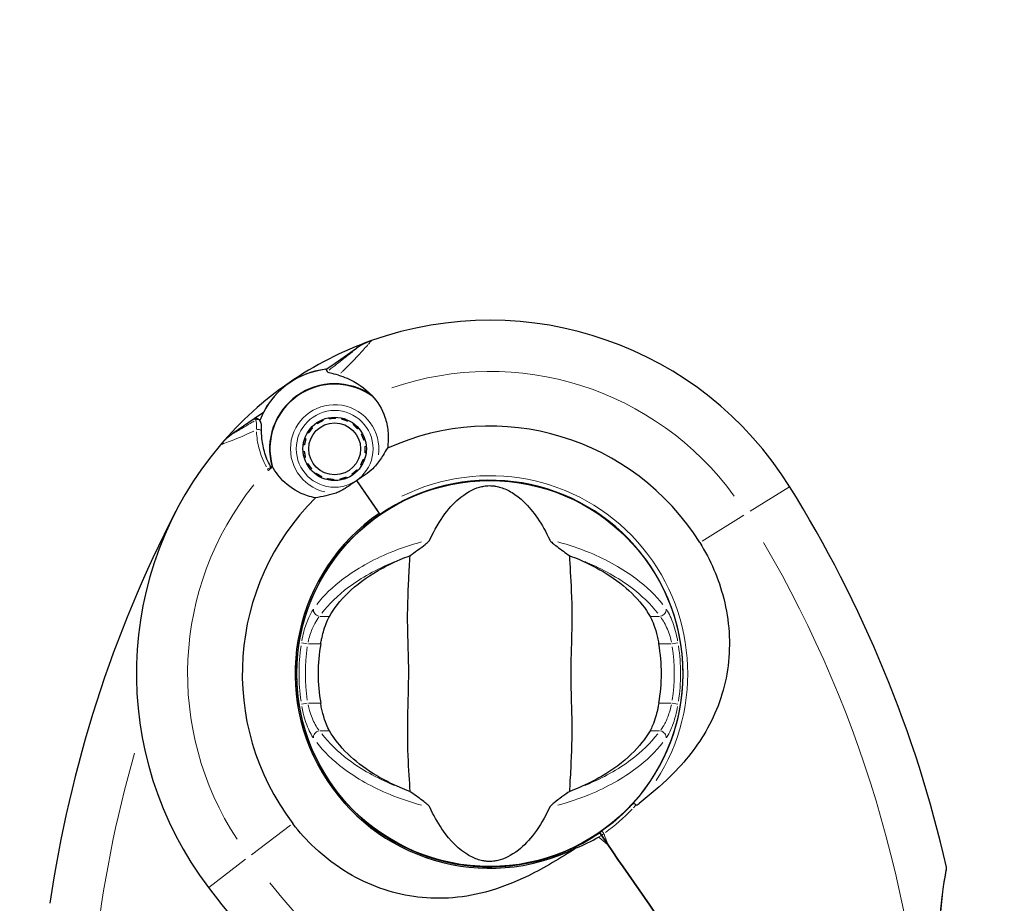
# Model space of a CAD drawing. Units: millimetres. Extents: x 1221 to 8158, y -1690 to 5860.
# Drawn here: x 3825 to 3978, y 3838 to 3976 of the extents above; entities that cross this region are included whole.
import ezdxf

# ---------------------------------------------------------------- set-up
doc = ezdxf.new("R2010")
doc.units = ezdxf.units.MM
doc.header["$LTSCALE"] = 50
for name, color, linetype, lineweight in [('Widoczne (ISO)', 7, 'Continuous', 25), ('Widoczne wąskie (ISO)', 7, 'Continuous', 15), ('Wymiar (ISO)', 116, 'Continuous', 18)]:
    doc.layers.add(name, color=color, linetype=linetype, lineweight=lineweight)
doc.styles.add('Tekst etykiety (ISO)', font='tahoma.ttf')
doc.dimstyles.new('Domyślne (ISO)', dxfattribs={"dimscale": 50, "dimtxt": 3.5, "dimasz": 2.5, "dimexe": 3.175, "dimexo": 0, "dimgap": 0.762, "dimtad": 1, "dimtoh": 1, "dimdec": 0, "dimrnd": 1e-08, "dimzin": 0, "dimtxsty": 'Tekst etykiety (ISO)', "dimcen": 0.09, "dimdle": 10, "dimclrd": 256, "dimclre": 256, "dimclrt": 256, "dimadec": 0, "dimazin": 0, "dimtfac": 0.714286, "dimtdec": 0, "dimtmove": 0, "dimatfit": 3, "dimfxl": 0, "dimtolj": 1, "dimtzin": 0, "dimlwd": -1, "dimlwe": -1, "dimarcsym": 0})

# ---------------------------------------------------------------- blocks, each defined once
blk = doc.blocks.new('*D19')
at = {"layer": 'Defpoints', "color": 0}
for p in [(6990.83, 4384.77), (1869.17, 2913.06), (6990.83, 691.04)]:
    blk.add_point(p, dxfattribs=at)
at = {"layer": 'Wymiar (ISO)'}
for p, q in [((6990.83, 4384.77), (6990.83, 532.29)), ((1869.17, 2913.06), (1869.17, 532.29)), ((1994.17, 691.04), (6865.83, 691.04))]:
    blk.add_line(p, q, dxfattribs=at)
for points in [[(1994.17, 711.88), (1994.17, 670.21), (1869.17, 691.04)], [(6865.83, 711.88), (6865.83, 670.21), (6990.83, 691.04)]]:
    blk.add_solid(points, dxfattribs=at)
at = {"layer": 'Wymiar (ISO)', "insert": (4429.52, 911.43), "char_height": 175, "attachment_point": 2, "style": 'Tekst etykiety (ISO)'}
blk.add_mtext('\\A1;5122', dxfattribs=at)
blk = doc.blocks.new('*D20')
at = {"layer": 'Defpoints', "color": 0}
for p in [(5467.48, 4359.53), (5820.5, 4359.53), (3501.16, 2627.49)]:
    blk.add_point(p, dxfattribs=at)
at = {"layer": 'Wymiar (ISO)'}
for p, q in [((5467.48, 4359.53), (5979.25, 4359.53)), ((5820.5, 2752.49), (5820.5, 4234.53)), ((3501.16, 2627.49), (5979.25, 2627.49))]:
    blk.add_line(p, q, dxfattribs=at)
for points in [[(5799.67, 4234.53), (5841.34, 4234.53), (5820.5, 4359.53)], [(5799.67, 2752.49), (5841.34, 2752.49), (5820.5, 2627.49)]]:
    blk.add_solid(points, dxfattribs=at)
at = {"layer": 'Wymiar (ISO)', "insert": (5600.12, 3508.35), "char_height": 175, "attachment_point": 2, "rotation": 90, "style": 'Tekst etykiety (ISO)'}
blk.add_mtext('\\A1;1732', dxfattribs=at)
blk = doc.blocks.new('*D21')
at = {"layer": 'Defpoints', "color": 0}
for p in [(5491.63, 4335.38), (3333.66, 2923.6), (3333.66, 2294.45)]:
    blk.add_point(p, dxfattribs=at)
at = {"layer": 'Wymiar (ISO)'}
for p, q in [((5491.63, 4335.38), (5491.63, 2135.7)), ((3333.66, 2923.6), (3333.66, 2135.7)), ((5366.63, 2294.45), (3458.66, 2294.45))]:
    blk.add_line(p, q, dxfattribs=at)
for points in [[(3458.66, 2315.29), (3458.66, 2273.62), (3333.66, 2294.45)], [(5366.63, 2315.29), (5366.63, 2273.62), (5491.63, 2294.45)]]:
    blk.add_solid(points, dxfattribs=at)
at = {"layer": 'Wymiar (ISO)', "insert": (4412.64, 2515.54), "char_height": 175, "attachment_point": 2, "style": 'Tekst etykiety (ISO)'}
blk.add_mtext('\\A1;2158', dxfattribs=at)

msp = doc.modelspace()

# ---------------------------------------------------------------- linework, layer by layer
at = {"layer": 'Widoczne (ISO)'}
for p, q in [((3873.96, 3922.38), (3877.31, 3924.69)), ((3872.53, 3921.39), (3873.96, 3922.38)), ((3862.76, 3914.65), (3861.34, 3913.67)), ((3861.34, 3913.67), (3857.99, 3911.36)), ((3871.18, 3912.9), (3871.08, 3913.04)), ((3871.99, 3913.54), (3872.06, 3913.38)), ((3873.01, 3913.66), (3872.98, 3913.83)), ((3874.01, 3913.92), (3874.01, 3913.74)), ((3875, 3913.61), (3875.04, 3913.78)), ((3876.02, 3913.44), (3875.94, 3913.28)), ((3869.82, 3911.46), (3869.67, 3911.55)), ((3870.3, 3912.37), (3870.42, 3912.25)), ((3876.79, 3912.76), (3876.9, 3912.9)), ((3877.65, 3912.19), (3877.52, 3912.08)), ((3869.22, 3910.61), (3869.39, 3910.55)), ((3878.09, 3911.26), (3878.24, 3911.34)), ((3878.64, 3910.38), (3878.47, 3910.33)), ((3868.96, 3908.57), (3869.13, 3908.59)), ((3869.16, 3909.58), (3868.98, 3909.6)), ((3878.8, 3908.33), (3878.63, 3908.35)), ((3878.65, 3909.35), (3878.83, 3909.37)), ((3869.32, 3907.6), (3869.15, 3907.55)), ((3878.4, 3907.38), (3878.56, 3907.33)), ((3869.55, 3906.6), (3869.7, 3906.68)), ((3870.27, 3905.86), (3870.14, 3905.75)), ((3877.36, 3905.69), (3877.49, 3905.57)), ((3878.12, 3906.39), (3877.97, 3906.48)), ((3870.89, 3905.04), (3870.99, 3905.17)), ((3871.85, 3904.65), (3871.77, 3904.5)), ((3872.75, 3904.15), (3872.79, 3904.32)), ((3873.78, 3904.19), (3873.77, 3904.02)), ((3874.8, 3904.1), (3874.77, 3904.27)), ((3875.73, 3904.56), (3875.8, 3904.4)), ((3876.7, 3904.89), (3876.61, 3905.04)), ((3877.32, 3904.01), (3880.56, 3899.31)), ((3877.32, 3904.01), (3880.84, 3898.89)), ((3880.84, 3898.89), (3880.96, 3898.72)), ((3920.41, 3894.23), (3920.37, 3894.2)), ((3925.03, 3887.45), (3925.07, 3887.48)), ((3871.2, 3860.27), (3871.16, 3860.25)), ((3875.82, 3853.5), (3875.86, 3853.53)), ((3915.55, 3848.6), (3915.27, 3849.01)), ((3915.27, 3849.01), (3915.55, 3848.6)), ((3916.54, 3847.16), (3915.55, 3848.6)), ((3915.55, 3848.6), (3916.54, 3847.16))]:
    msp.add_line(p, q, dxfattribs=at)
for centre, radius in [((3873.89, 3908.97), 4.95), ((3873.89, 3908.97), 4.05), ((3898.12, 3873.86), 30.15)]:
    msp.add_circle(centre, radius, dxfattribs=at)
for centre, radius, start, end in [((3898.12, 3873.86), 55.2, 31.9447, 109.5586), ((3898.12, 3873.86), 55.2, 109.5586, 139.6549), ((3882.98, 3916.46), 10, 109.5586, 124.6068), ((3873.89, 3908.97), 12.5, 96.2491, 159.2417), ((3873.89, 3908.97), 12.5, 96.2491, 152.9644), ((3873.89, 3908.97), 10.17, 55.2165, 195.7671), ((3873.89, 3908.97), 10.11, 53.6477, 195.5659), ((3898.12, 3873.86), 38.66, 31.9447, 114.4457), ((3863.67, 3903.13), 10, 124.6068, 139.6549), ((3898.12, 3873.86), 55.2, 139.6549, 217.2688), ((3898.12, 3873.86), 38.66, 120.4704, 120.9652), ((3898.12, 3873.86), 46.93, 136.357, 137.4625), ((3898.12, 3873.86), 30.2, 317.9938, 124.6068), ((3780.28, 3800.39), 194.07, 12.8656, 31.9447), ((3898.12, 3873.86), 38.66, 134.7678, 217.2688), ((4021.47, 3810.09), 194.07, 152.662, 171.7412), ((3898.12, 3873.86), 30.41, 124.6068, 296.3968), ((3898.12, 3873.86), 30.2, 124.6068, 304.6068), ((3898.12, 3873.86), 26.81, 170.0493, 189.9507), ((3898.12, 3873.86), 26.81, 350.0493, 9.9507), ((3898.12, 3873.86), 30.2, 304.6068, 305.5002), ((3968.99, 3843.49), 0.5, 349.8288, 12.8656), ((4008.63, 3957.96), 194.07, 217.2688, 222.6439)]:
    msp.add_arc(centre, radius, start, end, dxfattribs=at)
for points in [[(3872.53, 3921.39), (3872.53, 3921.39), (3872.59, 3921.28), (3872.7, 3921.04)], [(3884.12, 3891.67), (3884.6, 3891.88), (3885.1, 3892.07), (3885.61, 3892.26)], [(3910.62, 3892.26), (3911.13, 3892.07), (3911.63, 3891.88), (3912.12, 3891.67)], [(3885.61, 3855.46), (3885.1, 3855.65), (3884.6, 3855.85), (3884.12, 3856.06)], [(3912.12, 3856.06), (3911.63, 3855.85), (3911.13, 3855.65), (3910.62, 3855.46)], [(3929.92, 3827.77), (3925.32, 3834.44), (3920.8, 3841), (3916.54, 3847.16)], [(3916.54, 3847.16), (3920.8, 3841), (3925.32, 3834.44), (3929.92, 3827.77)]]:
    msp.add_open_spline(points, degree=3, dxfattribs=at)
for points, knots in [([(3874.47, 3920.48), (3873.99, 3920.6), (3873.56, 3920.7), (3872.92, 3920.88), (3872.74, 3920.96), (3872.7, 3921.04)], [0, 0, 0, 0, 0.2223532, 0.2223532, 0.4551306, 0.4551306, 0.4551306, 0.4551306]), ([(3874.47, 3920.48), (3874.93, 3920.35), (3875.39, 3920.2), (3877.28, 3919.41), (3878.6, 3918.49), (3879.7, 3917.32)], [0.5724832, 0.5724832, 0.5724832, 0.5724832, 0.6422282, 0.6422282, 0.8608733, 0.8608733, 0.8608733, 0.8608733]), ([(3879.7, 3917.32), (3880.59, 3916.36), (3881.29, 3915.21), (3881.98, 3913.24), (3882.14, 3912.49), (3882.31, 3910.86), (3882.28, 3909.96), (3882.12, 3909.06)], [0, 0, 0, 0, 0.481827, 0.481827, 0.74882, 0.74882, 1.050013, 1.050013, 1.050013, 1.050013]), ([(3861.34, 3913.67), (3861.39, 3913.71), (3861.45, 3913.73), (3861.58, 3913.76), (3861.64, 3913.76), (3861.77, 3913.74), (3861.83, 3913.71), (3861.91, 3913.66), (3861.94, 3913.64), (3861.96, 3913.62)], [0, 0, 0, 0, 0.01953222, 0.01953222, 0.03906445, 0.03906445, 0.05859667, 0.05859667, 0.06780993, 0.06780993, 0.06780993, 0.06780993]), ([(3862.19, 3913.42), (3862.16, 3913.44), (3862.13, 3913.47), (3862.08, 3913.51), (3862.06, 3913.53), (3862.02, 3913.57), (3862.01, 3913.58), (3861.99, 3913.6), (3861.98, 3913.61), (3861.96, 3913.62), (3861.96, 3913.62), (3861.96, 3913.62)], [-1.2620829, -1.2620829, -1.2620829, -1.2620829, -1.1493558, -1.1493558, -1.0366287, -1.0366287, -0.9239015, -0.9239015, -0.8111744, -0.8111744, -0.6984473, -0.6984473, -0.6984473, -0.6984473]), ([(3862.48, 3911.59), (3862.48, 3911.76), (3862.48, 3911.92), (3862.47, 3912.21), (3862.47, 3912.34), (3862.46, 3912.59), (3862.45, 3912.7), (3862.43, 3912.9), (3862.41, 3913), (3862.35, 3913.19), (3862.31, 3913.3), (3862.19, 3913.42)], [0, 0, 0, 0, 0.0831461, 0.0831461, 0.1662923, 0.1662923, 0.2494384, 0.2494384, 0.3325845, 0.3325845, 0.4157306, 0.4157306, 0.4157306, 0.4157306]), ([(3863.95, 3906.04), (3863.77, 3906.39), (3863.6, 3906.73), (3863.27, 3907.47), (3863.13, 3907.87), (3862.88, 3908.66), (3862.78, 3909.04), (3862.63, 3909.8), (3862.57, 3910.18), (3862.5, 3910.9), (3862.48, 3911.25), (3862.48, 3911.59)], [0.0242688, 0.0242688, 0.0242688, 0.0242688, 0.1751235, 0.1751235, 0.3502469, 0.3502469, 0.5253704, 0.5253704, 0.7004938, 0.7004938, 0.8756173, 0.8756173, 0.8756173, 0.8756173]), ([(3882.12, 3909.06), (3881.91, 3908.73), (3881.69, 3908.37), (3881.11, 3907.47), (3880.73, 3906.9), (3880.26, 3906.31)], [0.0001663, 0.0001663, 0.0001663, 0.0001663, 0.190884, 0.190884, 0.4484016, 0.4484016, 0.4484016, 0.4484016]), ([(3870.89, 3901.31), (3870.46, 3901.39), (3870.05, 3901.5), (3868.29, 3902.08), (3867.1, 3902.8), (3865.31, 3904.45), (3864.65, 3905.31), (3864.15, 3906.25)], [-2.553905, -2.553905, -2.553905, -2.553905, -2.410923, -2.410923, -1.933986, -1.933986, -1.54469, -1.54469, -1.54469, -1.54469]), ([(3880.26, 3906.31), (3880.15, 3906.17), (3879.95, 3905.94), (3879.2, 3905.29), (3878.75, 3904.98), (3878.14, 3904.57), (3877.96, 3904.44), (3877.62, 3904.22), (3877.47, 3904.12), (3877.32, 3904.01)], [0, 0, 0, 0, 0.0649331, 0.0649331, 0.1383366, 0.1383366, 0.1704192, 0.1704192, 0.1962839, 0.1962839, 0.1962839, 0.1962839]), ([(3877.32, 3904.01), (3877.07, 3903.84), (3876.86, 3903.69), (3876.29, 3903.28), (3875.91, 3903.02), (3875.28, 3902.62), (3875.03, 3902.47), (3874.55, 3902.24), (3874.33, 3902.14), (3874.11, 3902.07)], [0, 0, 0, 0, 0.0892681, 0.0892681, 0.2434802, 0.2434802, 0.344433, 0.344433, 0.4329441, 0.4329441, 0.4329441, 0.4329441]), ([(3888.75, 3894.74), (3890.25, 3897.96), (3891.94, 3900.1), (3894.78, 3902.35), (3895.9, 3902.86), (3897.11, 3903.13), (3897.33, 3903.17), (3897.7, 3903.21), (3897.88, 3903.22), (3898.22, 3903.22), (3898.37, 3903.22), (3898.71, 3903.19), (3898.89, 3903.17), (3899.32, 3903.09), (3899.6, 3903.03), (3900.41, 3902.77), (3901, 3902.51), (3902.8, 3901.41), (3904.19, 3900.18), (3906.27, 3897.12), (3906.9, 3895.99), (3907.48, 3894.74)], [0.206777, 0.206777, 0.206777, 0.206777, 1.765843, 1.765843, 2.836318, 2.836318, 3.102384, 3.102384, 3.308115, 3.308115, 3.490318, 3.490318, 3.717936, 3.717936, 4.112889, 4.112889, 4.940235, 4.940235, 6.583199, 6.583199, 7.390591, 7.390591, 7.390591, 7.390591]), ([(3874.11, 3902.07), (3873.55, 3901.89), (3873.02, 3901.76), (3871.92, 3901.51), (3871.38, 3901.41), (3870.89, 3901.31)], [0, 0, 0, 0, 0.2028161, 0.2028161, 0.4461333, 0.4461333, 0.4461333, 0.4461333]), ([(3885.61, 3892.26), (3886, 3892.53), (3886.42, 3892.83), (3887.3, 3893.47), (3887.71, 3893.78), (3888.24, 3894.21), (3888.41, 3894.35), (3888.6, 3894.53), (3888.65, 3894.59), (3888.72, 3894.68), (3888.74, 3894.71), (3888.75, 3894.74)], [0.0301438, 0.0301438, 0.0301438, 0.0301438, 0.2023187, 0.2023187, 0.3866192, 0.3866192, 0.4998078, 0.4998078, 0.5509934, 0.5509934, 0.5793275, 0.5793275, 0.5793275, 0.5793275]), ([(3907.48, 3894.74), (3907.5, 3894.7), (3907.52, 3894.67), (3907.58, 3894.59), (3907.62, 3894.54), (3907.75, 3894.42), (3907.85, 3894.33), (3908.13, 3894.09), (3908.36, 3893.91), (3909.25, 3893.23), (3909.98, 3892.71), (3910.62, 3892.26)], [0, 0, 0, 0, 0.0151508, 0.0151508, 0.033742, 0.033742, 0.0697851, 0.0697851, 0.143535, 0.143535, 0.3191937, 0.3191937, 0.3191937, 0.3191937]), ([(3930.92, 3894.32), (3932.61, 3891.61), (3933.88, 3888.66), (3935.54, 3882.12), (3935.78, 3878.56), (3934.9, 3871.63), (3933.82, 3868.37), (3930.61, 3862.56), (3928.66, 3860.1), (3924.81, 3856.3), (3923.16, 3854.91), (3921.44, 3853.56)], [0.155968, 0.155968, 0.155968, 0.155968, 1.115261, 1.115261, 2.198537, 2.198537, 3.266815, 3.266815, 4.24236, 4.24236, 4.896886, 4.896886, 4.896886, 4.896886]), ([(3873.07, 3882.8), (3873.78, 3884.04), (3874.76, 3885.29), (3877.28, 3887.71), (3878.85, 3888.89), (3881.73, 3890.57), (3882.89, 3891.15), (3884.12, 3891.67)], [0.001121, 0.001121, 0.001121, 0.001121, 0.764369, 0.764369, 1.553549, 1.553549, 2.013862, 2.013862, 2.013862, 2.013862]), ([(3885.61, 3892.26), (3885.57, 3891.21), (3885.49, 3889.98), (3885.29, 3886.31), (3885.21, 3883.71), (3885.27, 3880.01), (3885.33, 3878.25), (3885.42, 3874.58), (3885.41, 3872.99), (3885.35, 3870.48), (3885.33, 3869.62), (3885.23, 3866.28), (3885.22, 3863.55), (3885.41, 3858.86), (3885.56, 3856.99), (3885.61, 3855.46)], [-8.670723, -8.670723, -8.670723, -8.670723, -7.629846, -7.629846, -5.858386, -5.858386, -5.058101, -5.058101, -4.413951, -4.413951, -4.068779, -4.068779, -3.024201, -3.024201, -2.152299, -2.152299, -2.152299, -2.152299]), ([(3910.62, 3855.46), (3910.66, 3856.52), (3910.74, 3857.75), (3910.94, 3861.42), (3911.02, 3864.02), (3910.97, 3867.72), (3910.9, 3869.47), (3910.82, 3873.15), (3910.82, 3874.74), (3910.88, 3877.25), (3910.91, 3878.11), (3911.01, 3881.45), (3911.02, 3884.18), (3910.82, 3888.86), (3910.68, 3890.74), (3910.62, 3892.26)], [-8.670723, -8.670723, -8.670723, -8.670723, -7.629846, -7.629846, -5.858386, -5.858386, -5.058101, -5.058101, -4.413951, -4.413951, -4.068779, -4.068779, -3.024201, -3.024201, -2.152299, -2.152299, -2.152299, -2.152299]), ([(3912.12, 3891.67), (3913.63, 3891.03), (3915.03, 3890.3), (3917.83, 3888.55), (3919.17, 3887.51), (3921.51, 3885.24), (3922.46, 3884.02), (3923.16, 3882.8)], [0.194826, 0.194826, 0.194826, 0.194826, 0.760477, 0.760477, 1.454331, 1.454331, 2.202676, 2.202676, 2.202676, 2.202676]), ([(3871.71, 3878.5), (3871.73, 3878.64), (3871.76, 3878.78), (3871.82, 3879.12), (3871.87, 3879.32), (3872, 3879.91), (3872.1, 3880.3), (3872.36, 3881.14), (3872.51, 3881.58), (3872.81, 3882.29), (3872.94, 3882.57), (3873.07, 3882.8)], [0.0015489, 0.0015489, 0.0015489, 0.0015489, 0.0439954, 0.0439954, 0.1059641, 0.1059641, 0.2312079, 0.2312079, 0.3968548, 0.3968548, 0.5373731, 0.5373731, 0.5373731, 0.5373731]), ([(3923.16, 3882.8), (3923.31, 3882.53), (3923.47, 3882.2), (3923.82, 3881.32), (3924.01, 3880.75), (3924.25, 3879.84), (3924.32, 3879.55), (3924.41, 3879.11), (3924.44, 3878.97), (3924.49, 3878.72), (3924.51, 3878.61), (3924.53, 3878.5)], [0.0009407, 0.0009407, 0.0009407, 0.0009407, 0.1628187, 0.1628187, 0.3680848, 0.3680848, 0.460016, 0.460016, 0.5029794, 0.5029794, 0.5371056, 0.5371056, 0.5371056, 0.5371056]), ([(3873.07, 3864.93), (3872.92, 3865.2), (3872.76, 3865.53), (3872.42, 3866.41), (3872.23, 3866.98), (3871.99, 3867.89), (3871.92, 3868.18), (3871.82, 3868.62), (3871.79, 3868.76), (3871.75, 3869.01), (3871.73, 3869.12), (3871.71, 3869.23)], [0.0009406, 0.0009406, 0.0009406, 0.0009406, 0.1628187, 0.1628187, 0.3680847, 0.3680847, 0.460016, 0.460016, 0.5029793, 0.5029793, 0.5371055, 0.5371055, 0.5371055, 0.5371055]), ([(3924.53, 3869.23), (3924.5, 3869.09), (3924.48, 3868.95), (3924.41, 3868.61), (3924.37, 3868.41), (3924.23, 3867.82), (3924.13, 3867.43), (3923.88, 3866.59), (3923.72, 3866.15), (3923.43, 3865.44), (3923.29, 3865.16), (3923.16, 3864.93)], [0.0015488, 0.0015488, 0.0015488, 0.0015488, 0.0439954, 0.0439954, 0.1059642, 0.1059642, 0.2312081, 0.2312081, 0.396855, 0.396855, 0.537373, 0.537373, 0.537373, 0.537373]), ([(3884.12, 3856.06), (3882.6, 3856.7), (3881.21, 3857.43), (3878.4, 3859.18), (3877.06, 3860.22), (3874.73, 3862.49), (3873.77, 3863.71), (3873.07, 3864.93)], [0.194826, 0.194826, 0.194826, 0.194826, 0.760477, 0.760477, 1.454331, 1.454331, 2.202676, 2.202676, 2.202676, 2.202676]), ([(3923.16, 3864.93), (3922.45, 3863.68), (3921.47, 3862.44), (3918.95, 3860.02), (3917.39, 3858.84), (3914.5, 3857.16), (3913.35, 3856.58), (3912.12, 3856.06)], [0.001121, 0.001121, 0.001121, 0.001121, 0.764369, 0.764369, 1.553549, 1.553549, 2.013862, 2.013862, 2.013862, 2.013862]), ([(3888.75, 3852.99), (3888.74, 3853.02), (3888.71, 3853.06), (3888.65, 3853.14), (3888.61, 3853.18), (3888.48, 3853.31), (3888.38, 3853.4), (3888.11, 3853.64), (3887.87, 3853.82), (3886.98, 3854.5), (3886.26, 3855.02), (3885.61, 3855.46)], [0, 0, 0, 0, 0.0151508, 0.0151508, 0.033742, 0.033742, 0.0697851, 0.0697851, 0.143535, 0.143535, 0.3191937, 0.3191937, 0.3191937, 0.3191937]), ([(3910.62, 3855.46), (3910.24, 3855.2), (3909.81, 3854.9), (3908.94, 3854.26), (3908.52, 3853.95), (3907.99, 3853.52), (3907.82, 3853.38), (3907.64, 3853.2), (3907.58, 3853.14), (3907.51, 3853.05), (3907.49, 3853.02), (3907.48, 3852.99)], [0.0301438, 0.0301438, 0.0301438, 0.0301438, 0.2023187, 0.2023187, 0.3866192, 0.3866192, 0.4998078, 0.4998078, 0.5509934, 0.5509934, 0.5793275, 0.5793275, 0.5793275, 0.5793275]), ([(3907.48, 3852.99), (3905.98, 3849.77), (3904.29, 3847.63), (3901.45, 3845.37), (3900.34, 3844.87), (3899.12, 3844.6), (3898.9, 3844.56), (3898.53, 3844.52), (3898.36, 3844.51), (3898.02, 3844.51), (3897.86, 3844.51), (3897.52, 3844.54), (3897.35, 3844.56), (3896.91, 3844.64), (3896.64, 3844.7), (3895.82, 3844.96), (3895.23, 3845.22), (3893.43, 3846.32), (3892.04, 3847.54), (3889.97, 3850.61), (3889.33, 3851.74), (3888.75, 3852.99)], [0.206777, 0.206777, 0.206777, 0.206777, 1.765843, 1.765843, 2.836318, 2.836318, 3.102384, 3.102384, 3.308115, 3.308115, 3.490318, 3.490318, 3.717936, 3.717936, 4.112889, 4.112889, 4.940235, 4.940235, 6.583199, 6.583199, 7.390591, 7.390591, 7.390591, 7.390591]), ([(3920.56, 3853.65), (3920.34, 3853.42), (3920.13, 3853.18), (3918.6, 3851.6), (3917.17, 3850.36), (3915.65, 3849.28)], [8.9921845, 8.9921845, 8.9921845, 8.9921845, 9.0889572, 9.0889572, 9.6578931, 9.6578931, 9.6578931, 9.6578931]), ([(3920.96, 3853.32), (3920.91, 3853.36), (3920.86, 3853.41), (3920.77, 3853.49), (3920.73, 3853.52), (3920.65, 3853.59), (3920.62, 3853.61), (3920.59, 3853.64), (3920.58, 3853.64), (3920.56, 3853.65), (3920.56, 3853.66), (3920.56, 3853.65), (3920.56, 3853.65), (3920.56, 3853.65)], [-0.08051023, -0.08051023, -0.08051023, -0.08051023, -0.06099229, -0.06099229, -0.04146746, -0.04146746, -0.02192661, -0.02192661, -0.01096396, -0.01096396, 0, 0, 0.00031689, 0.00031689, 0.00031689, 0.00031689]), ([(3920.96, 3853.32), (3920.96, 3853.32), (3920.96, 3853.32), (3920.97, 3853.31), (3920.97, 3853.31), (3920.99, 3853.31), (3921, 3853.31), (3921.05, 3853.31), (3921.1, 3853.34), (3921.24, 3853.42), (3921.35, 3853.5), (3921.44, 3853.56), (3921.44, 3853.56), (3921.44, 3853.56)], [-0.6769435, -0.6769435, -0.6769435, -0.6769435, -0.6754271, -0.6754271, -0.6691157, -0.6691157, -0.6591481, -0.6591481, -0.6186601, -0.6186601, -0.5430404, -0.5430404, -0.5428072, -0.5428072, -0.5428072, -0.5428072]), ([(3911.64, 3846.62), (3909.16, 3845.03), (3906.68, 3843.52), (3901.98, 3841.21), (3899.77, 3840.34), (3893.47, 3838.67), (3889.7, 3838.52), (3882.64, 3839.55), (3879.18, 3840.79), (3874.14, 3843.8), (3872.39, 3845.12), (3869.55, 3847.8), (3868.39, 3849.08), (3867.35, 3850.45)], [0.437394, 0.437394, 0.437394, 0.437394, 1.335665, 1.335665, 2.108644, 2.108644, 3.44936, 3.44936, 4.840595, 4.840595, 5.656639, 5.656639, 6.296646, 6.296646, 6.296646, 6.296646]), ([(3911.64, 3846.62), (3912.83, 3847.12), (3914, 3847.68), (3915.14, 3848.32), (3915.15, 3848.32), (3915.16, 3848.33)], [2.9230718, 2.9230718, 2.9230718, 2.9230718, 3.1347187, 3.1347187, 3.136385, 3.136385, 3.136385, 3.136385]), ([(3973.23, 3820.35), (3973.23, 3820.35), (3973.21, 3820.38), (3973.09, 3820.52), (3973.01, 3820.63), (3972.78, 3820.92), (3972.65, 3821.1), (3972.33, 3821.53), (3972.15, 3821.78), (3971.77, 3822.34), (3971.57, 3822.65), (3971.16, 3823.32), (3970.95, 3823.69), (3970.55, 3824.46), (3970.35, 3824.86), (3969.99, 3825.69), (3969.82, 3826.12), (3969.51, 3827.01), (3969.36, 3827.47), (3969.11, 3828.43), (3969, 3828.93), (3968.8, 3829.99), (3968.72, 3830.54), (3968.59, 3831.73), (3968.55, 3832.36), (3968.5, 3833.69), (3968.5, 3834.39), (3968.54, 3835.84), (3968.58, 3836.58), (3968.67, 3837.66), (3968.71, 3838.01), (3968.78, 3838.68), (3968.81, 3839), (3968.92, 3839.89), (3969, 3840.44), (3969.13, 3841.35), (3969.2, 3841.73), (3969.3, 3842.34), (3969.34, 3842.59), (3969.4, 3842.96), (3969.43, 3843.11), (3969.47, 3843.34), (3969.48, 3843.4), (3969.48, 3843.4)], [-1.680048, -1.680048, -1.680048, -1.680048, -1.516036, -1.516036, -1.349931, -1.349931, -1.182492, -1.182492, -1.016732, -1.016732, -0.853593, -0.853593, -0.695436, -0.695436, -0.544543, -0.544543, -0.397581, -0.397581, -0.252375, -0.252375, -0.10089, -0.10089, 0.063714, 0.063714, 0.249174, 0.249174, 0.460411, 0.460411, 0.696489, 0.696489, 0.814568, 0.814568, 0.928117, 0.928117, 1.142095, 1.142095, 1.321936, 1.321936, 1.474461, 1.474461, 1.607979, 1.607979, 1.77459, 1.77459, 1.77459, 1.77459])]:
    msp.add_open_spline(points, degree=3, knots=knots, dxfattribs=at)
for points in [[(3872.06, 3913.38), (3871.62, 3913.14), (3871.18, 3912.9)], [(3874.01, 3913.74), (3873.51, 3913.7), (3873.01, 3913.66)], [(3875.94, 3913.28), (3875.47, 3913.45), (3875, 3913.61)], [(3870.42, 3912.25), (3870.12, 3911.85), (3869.82, 3911.46)], [(3877.52, 3912.08), (3877.16, 3912.42), (3876.79, 3912.76)], [(3869.39, 3910.55), (3869.27, 3910.07), (3869.16, 3909.58)], [(3878.47, 3910.33), (3878.28, 3910.79), (3878.09, 3911.26)], [(3869.13, 3908.59), (3869.22, 3908.09), (3869.32, 3907.6)], [(3878.63, 3908.35), (3878.64, 3908.85), (3878.65, 3909.35)], [(3877.97, 3906.48), (3878.18, 3906.93), (3878.4, 3907.38)], [(3869.7, 3906.68), (3869.98, 3906.27), (3870.27, 3905.86)], [(3876.61, 3905.04), (3876.99, 3905.36), (3877.36, 3905.69)], [(3870.99, 3905.17), (3871.42, 3904.91), (3871.85, 3904.65)], [(3872.79, 3904.32), (3873.28, 3904.26), (3873.78, 3904.19)], [(3874.77, 3904.27), (3875.25, 3904.42), (3875.73, 3904.56)]]:
    msp.add_rational_spline(points, [1.02873711052, 1.03442078422, 1.02873711052], degree=2, dxfattribs=at)
at = {"layer": 'Widoczne wąskie (ISO)'}
for p, q in [((3944.94, 3903.06), (3938.79, 3899.22)), ((3937.82, 3898.62), (3931.3, 3894.56)), ((3872.99, 3882.8), (3871.59, 3882.8)), ((3924.64, 3882.8), (3923.24, 3882.8)), ((3868.71, 3878.66), (3869.61, 3878.51)), ((3869.78, 3878.5), (3871.6, 3878.5)), ((3924.63, 3878.5), (3926.45, 3878.5)), ((3926.62, 3878.51), (3927.52, 3878.66)), ((3869.61, 3869.22), (3868.71, 3869.07)), ((3871.6, 3869.23), (3869.78, 3869.23)), ((3926.45, 3869.23), (3924.63, 3869.23)), ((3927.52, 3869.07), (3926.62, 3869.22)), ((3871.59, 3864.93), (3872.99, 3864.93)), ((3923.24, 3864.93), (3924.64, 3864.93)), ((3867, 3850.18), (3860.88, 3845.53)), ((3915.65, 3849.28), (3915.92, 3848.9)), ((3859.97, 3844.84), (3854.21, 3840.45))]:
    msp.add_line(p, q, dxfattribs=at)
msp.add_circle((3873.89, 3908.97), 6, dxfattribs=at)
for centre, radius, start, end in [((3898.12, 3873.86), 47.2, 35.9961, 108.9198), ((3873.89, 3908.97), 6.9, 352.1025, 257.1111), ((3898.12, 3873.86), 47.2, 122.1199, 122.1683), ((3898.12, 3873.86), 47.2, 126.3838, 127.0098), ((3898.12, 3873.86), 30.92, 327.2466, 116.3247), ((3898.12, 3873.86), 47.2, 141.3592, 213.2736), ((3780.28, 3800.39), 186.07, 1.3504, 30.3345), ((3898.12, 3873.86), 29.8, 171.6707, 188.3293), ((3898.12, 3873.86), 28.81, 171.6707, 188.3293), ((3898.12, 3873.86), 28.81, 351.6707, 8.3293), ((3898.12, 3873.86), 29.8, 351.6707, 8.3293), ((4021.47, 3810.09), 186.07, 163.977, 183.7672), ((3898.12, 3873.86), 30.7, 303.758, 304.5621), ((3898.12, 3873.86), 30.7, 304.6514, 305.4555), ((3780.28, 3800.39), 144.07, 18.9796, 19.6288), ((4008.63, 3957.96), 144.07, 229.5847, 230.2339), ((4008.63, 3957.96), 186.07, 218.879, 247.8632)]:
    msp.add_arc(centre, radius, start, end, dxfattribs=at)
for centre, major_axis, ratio, start_param, end_param in [((3861.85, 3913.05), (0.338, 0.368), 0.994068, 0.067395, 1.280511), ((3861.98, 3911.59), (0.5, 0.004), 0.794321, 0.110706, 2.103417), ((3863.61, 3905.63), (0.434, 0.249), 0.581664, 0.650955, 1.694769), ((3871.51, 3883.66), (-0.814, 0.58), 0.80789, 0.414035, 2.004686), ((3924.72, 3883.66), (0.814, 0.58), 0.80789, 4.278499, 5.86915), ((3871.51, 3864.07), (-0.814, -0.58), 0.80789, 4.278499, 5.86915), ((3924.72, 3864.07), (0.814, -0.58), 0.80789, 0.414035, 2.004686)]:
    msp.add_ellipse(centre, major_axis=major_axis, ratio=ratio, start_param=start_param, end_param=end_param, dxfattribs=at)
for points, knots in [([(3874.84, 3920.81), (3874.95, 3920.92), (3875.06, 3921.02), (3875.61, 3921.55), (3876.05, 3921.98), (3876.88, 3922.83), (3877.27, 3923.24), (3877.89, 3923.9), (3878.11, 3924.15), (3878.57, 3924.66), (3878.8, 3924.92), (3879.1, 3925.26), (3879.19, 3925.36), (3879.42, 3925.62), (3879.52, 3925.74), (3879.59, 3925.83), (3879.61, 3925.84), (3879.61, 3925.85)], [-8.3657071, -8.3657071, -8.3657071, -8.3657071, -8.3272654, -8.3272654, -8.1703886, -8.1703886, -8.0160575, -8.0160575, -7.9179105, -7.9179105, -7.8012744, -7.8012744, -7.7408801, -7.7408801, -7.6357715, -7.6357715, -7.6119548, -7.6119548, -7.6119548, -7.6119548]), ([(3877.29, 3924.67), (3877.28, 3924.66), (3877.27, 3924.66), (3877.2, 3924.6), (3877.11, 3924.52), (3876.91, 3924.36), (3876.83, 3924.29), (3876.56, 3924.07), (3876.36, 3923.9), (3875.95, 3923.57), (3875.74, 3923.4), (3875.19, 3922.97), (3874.84, 3922.69), (3874.1, 3922.11), (3873.71, 3921.81), (3873.22, 3921.43), (3873.12, 3921.36), (3873.02, 3921.29)], [7.6119175, 7.6119175, 7.6119175, 7.6119175, 7.6357715, 7.6357715, 7.7408801, 7.7408801, 7.8012744, 7.8012744, 7.9179105, 7.9179105, 8.0160575, 8.0160575, 8.1703886, 8.1703886, 8.3272654, 8.3272654, 8.3649977, 8.3649977, 8.3649977, 8.3649977]), ([(3861.31, 3913.3), (3861.1, 3913.18), (3860.9, 3913.05), (3860.3, 3912.69), (3859.91, 3912.46), (3859.21, 3912.05), (3858.91, 3911.88), (3858.42, 3911.6), (3858.23, 3911.49), (3858.06, 3911.4), (3858.02, 3911.38), (3858, 3911.36)], [6.9473507, 6.9473507, 6.9473507, 6.9473507, 7.0256024, 7.0256024, 7.1856336, 7.1856336, 7.3342764, 7.3342764, 7.4703538, 7.4703538, 7.5373045, 7.5373045, 7.5373045, 7.5373045]), ([(3861.34, 3913.67), (3861.34, 3913.67), (3861.36, 3913.65), (3861.42, 3913.6), (3861.47, 3913.55), (3861.54, 3913.48)], [0.7266291, 0.7266291, 0.7266291, 0.7266291, 0.9465622, 0.9465622, 1.2339011, 1.2339011, 1.2339011, 1.2339011]), ([(3861.58, 3913.44), (3861.62, 3913.36), (3861.65, 3913.21), (3861.67, 3912.74), (3861.67, 3912.42), (3861.67, 3912.04)], [-0.3949441, -0.3949441, -0.3949441, -0.3949441, -0.2078653, -0.2078653, -0.0207865, -0.0207865, -0.0207865, -0.0207865]), ([(3856.07, 3909.61), (3856.1, 3909.62), (3856.15, 3909.64), (3856.4, 3909.73), (3856.66, 3909.82), (3857.35, 3910.08), (3857.78, 3910.24), (3858.75, 3910.63), (3859.29, 3910.85), (3860.31, 3911.29), (3860.8, 3911.5), (3861.29, 3911.73)], [-7.5340984, -7.5340984, -7.5340984, -7.5340984, -7.4703538, -7.4703538, -7.3342764, -7.3342764, -7.1856336, -7.1856336, -7.0256024, -7.0256024, -6.8864349, -6.8864349, -6.8864349, -6.8864349]), ([(3861.68, 3911.63), (3861.72, 3910.8), (3861.84, 3909.91), (3862.33, 3908.06), (3862.7, 3907.1), (3863.22, 3906.15)], [-0.8318364, -0.8318364, -0.8318364, -0.8318364, -0.4378087, -0.4378087, -0.0437809, -0.0437809, -0.0437809, -0.0437809]), ([(3887.48, 3894.42), (3885.75, 3893.97), (3884.09, 3893.41), (3879.75, 3891.62), (3877.31, 3890.22), (3873.58, 3887.41), (3872.17, 3886.05), (3871.08, 3884.65)], [-3.629086, -3.629086, -3.629086, -3.629086, -3.078814, -3.078814, -2.081341, -2.081341, -1.238317, -1.238317, -1.238317, -1.238317]), ([(3925.15, 3884.65), (3924.06, 3886.05), (3922.65, 3887.42), (3918.92, 3890.22), (3916.48, 3891.62), (3912.14, 3893.41), (3910.48, 3893.97), (3908.75, 3894.42)], [-8.132159, -8.132159, -8.132159, -8.132159, -7.287851, -7.287851, -6.291663, -6.291663, -5.741389, -5.741389, -5.741389, -5.741389]), ([(3871.89, 3883.3), (3872.96, 3884.7), (3874.36, 3886.07), (3878.03, 3888.82), (3880.4, 3890.17), (3883.15, 3891.29), (3883.2, 3891.31), (3883.25, 3891.33)], [1.210261, 1.210261, 1.210261, 1.210261, 2.081341, 2.081341, 3.078814, 3.078814, 3.09603, 3.09603, 3.09603, 3.09603]), ([(3912.99, 3891.33), (3913.03, 3891.31), (3913.08, 3891.29), (3915.83, 3890.17), (3918.2, 3888.82), (3921.87, 3886.07), (3923.27, 3884.7), (3924.35, 3883.3)], [6.274446, 6.274446, 6.274446, 6.274446, 6.291663, 6.291663, 7.287851, 7.287851, 8.160214, 8.160214, 8.160214, 8.160214]), ([(3870.48, 3883.83), (3870.26, 3883.49), (3870.04, 3883.08), (3869.55, 3881.97), (3869.28, 3881.21), (3868.95, 3879.93), (3868.84, 3879.46), (3868.76, 3878.99)], [-0.615949, -0.615949, -0.615949, -0.615949, -0.4298218, -0.4298218, -0.1723631, -0.1723631, -0.0324184, -0.0324184, -0.0324184, -0.0324184]), ([(3927.47, 3878.99), (3927.41, 3879.35), (3927.33, 3879.71), (3927, 3881.09), (3926.67, 3882.03), (3926.14, 3883.19), (3925.95, 3883.53), (3925.75, 3883.83)], [-0.6159443, -0.6159443, -0.6159443, -0.6159443, -0.5081356, -0.5081356, -0.1954368, -0.1954368, -0.0324181, -0.0324181, -0.0324181, -0.0324181]), ([(3869.74, 3878.76), (3869.82, 3879.15), (3869.92, 3879.52), (3870.24, 3880.55), (3870.5, 3881.17), (3870.98, 3882.06), (3871.19, 3882.39), (3871.4, 3882.66)], [0.0324184, 0.0324184, 0.0324184, 0.0324184, 0.1723631, 0.1723631, 0.4298218, 0.4298218, 0.615949, 0.615949, 0.615949, 0.615949]), ([(3924.83, 3882.66), (3925.02, 3882.43), (3925.2, 3882.14), (3925.72, 3881.21), (3926.04, 3880.46), (3926.36, 3879.35), (3926.43, 3879.06), (3926.5, 3878.76)], [0.0324181, 0.0324181, 0.0324181, 0.0324181, 0.1954368, 0.1954368, 0.5081356, 0.5081356, 0.6159443, 0.6159443, 0.6159443, 0.6159443]), ([(3868.76, 3868.74), (3868.82, 3868.38), (3868.9, 3868.01), (3869.23, 3866.64), (3869.56, 3865.7), (3870.1, 3864.54), (3870.29, 3864.19), (3870.48, 3863.9)], [-0.6159443, -0.6159443, -0.6159443, -0.6159443, -0.5081271, -0.5081271, -0.1954335, -0.1954335, -0.0324181, -0.0324181, -0.0324181, -0.0324181]), ([(3871.4, 3865.07), (3871.22, 3865.3), (3871.03, 3865.58), (3870.51, 3866.52), (3870.2, 3867.27), (3869.87, 3868.38), (3869.8, 3868.67), (3869.74, 3868.96)], [0.0324181, 0.0324181, 0.0324181, 0.0324181, 0.1954335, 0.1954335, 0.5081271, 0.5081271, 0.6159443, 0.6159443, 0.6159443, 0.6159443]), ([(3926.5, 3868.96), (3926.41, 3868.58), (3926.31, 3868.21), (3925.99, 3867.18), (3925.73, 3866.56), (3925.25, 3865.67), (3925.04, 3865.34), (3924.83, 3865.07)], [0.0324184, 0.0324184, 0.0324184, 0.0324184, 0.1723631, 0.1723631, 0.4296659, 0.4296659, 0.615949, 0.615949, 0.615949, 0.615949]), ([(3925.75, 3863.9), (3925.97, 3864.24), (3926.19, 3864.64), (3926.69, 3865.76), (3926.95, 3866.52), (3927.29, 3867.8), (3927.39, 3868.27), (3927.47, 3868.74)], [-0.615949, -0.615949, -0.615949, -0.615949, -0.4296659, -0.4296659, -0.1723631, -0.1723631, -0.0324184, -0.0324184, -0.0324184, -0.0324184]), ([(3883.25, 3856.4), (3883.2, 3856.42), (3883.15, 3856.43), (3880.4, 3857.56), (3878.04, 3858.91), (3874.36, 3861.66), (3872.96, 3863.03), (3871.89, 3864.43)], [6.274446, 6.274446, 6.274446, 6.274446, 6.291663, 6.291663, 7.287851, 7.287851, 8.160214, 8.160214, 8.160214, 8.160214]), ([(3924.35, 3864.43), (3923.27, 3863.03), (3921.87, 3861.66), (3918.2, 3858.91), (3915.83, 3857.56), (3913.08, 3856.43), (3913.03, 3856.42), (3912.99, 3856.4)], [1.210261, 1.210261, 1.210261, 1.210261, 2.081341, 2.081341, 3.078814, 3.078814, 3.09603, 3.09603, 3.09603, 3.09603]), ([(3871.08, 3863.07), (3872.17, 3861.68), (3873.58, 3860.31), (3877.31, 3857.51), (3879.75, 3856.11), (3884.09, 3854.32), (3885.75, 3853.76), (3887.48, 3853.3)], [-8.132159, -8.132159, -8.132159, -8.132159, -7.287851, -7.287851, -6.291663, -6.291663, -5.741389, -5.741389, -5.741389, -5.741389]), ([(3908.75, 3853.3), (3910.48, 3853.76), (3912.14, 3854.32), (3916.48, 3856.11), (3918.93, 3857.51), (3922.65, 3860.31), (3924.06, 3861.68), (3925.15, 3863.07)], [-3.629086, -3.629086, -3.629086, -3.629086, -3.078814, -3.078814, -2.081341, -2.081341, -1.238317, -1.238317, -1.238317, -1.238317]), ([(3916.19, 3849.05), (3917.66, 3850.11), (3919.04, 3851.31), (3920.31, 3852.63), (3920.33, 3852.64), (3920.34, 3852.66)], [-9.6276823, -9.6276823, -9.6276823, -9.6276823, -9.0889572, -9.0889572, -9.0838886, -9.0838886, -9.0838886, -9.0838886]), ([(3969.46, 3843.54), (3969.45, 3843.47), (3969.42, 3843.31), (3969.31, 3842.73), (3969.23, 3842.23), (3968.98, 3840.74), (3968.82, 3839.66), (3968.62, 3837.85), (3968.56, 3837.21), (3968.43, 3835.37), (3968.39, 3834.13), (3968.47, 3832.36), (3968.5, 3831.87), (3968.55, 3831.37)], [5.224055, 5.224055, 5.224055, 5.224055, 5.410793, 5.410793, 5.691755, 5.691755, 6.099272, 6.099272, 6.307421, 6.307421, 6.678187, 6.678187, 6.821186, 6.821186, 6.821186, 6.821186])]:
    msp.add_open_spline(points, degree=3, knots=knots, dxfattribs=at)
for points in [[(3863.4, 3905.82), (3863.44, 3905.75), (3863.48, 3905.68), (3863.53, 3905.61)], [(3920.57, 3852.9), (3920.69, 3853.03), (3920.82, 3853.16), (3920.94, 3853.3)]]:
    msp.add_open_spline(points, degree=3, dxfattribs=at)

# ---------------------------------------------------------------- dimensions: what is measured, and where the dimension line sits
at = {"layer": 'Wymiar (ISO)'}
for base, p1, p2, angle, picture, middle in [((6990.83, 691.04), (1869.17, 2913.06), (6990.83, 4384.77), 180, '*D19', (4429.52, 691.04)), ((5820.5, 4359.53), (3501.16, 2627.49), (5467.48, 4359.53), 90, '*D20', (5820.5, 3508.35)), ((3333.66, 2294.45), (5491.63, 4335.38), (3333.66, 2923.6), 180, '*D21', (4412.64, 2294.45))]:
    dim = msp.add_linear_dim(base=base, p1=p1, p2=p2, angle=angle, dimstyle='Domyślne (ISO)', override={"dimtoh": 0, "dimdec": 0, "dimtp": 0, "dimtm": 0, "dimtdec": 0, "dimtofl": 0, "dimatfit": 1}, dxfattribs=at)
    dim.commit()
    dim.dimension.update_dxf_attribs({"geometry": picture, "text_midpoint": middle, "dimtype": 160})

doc.saveas('drawing.dxf')
